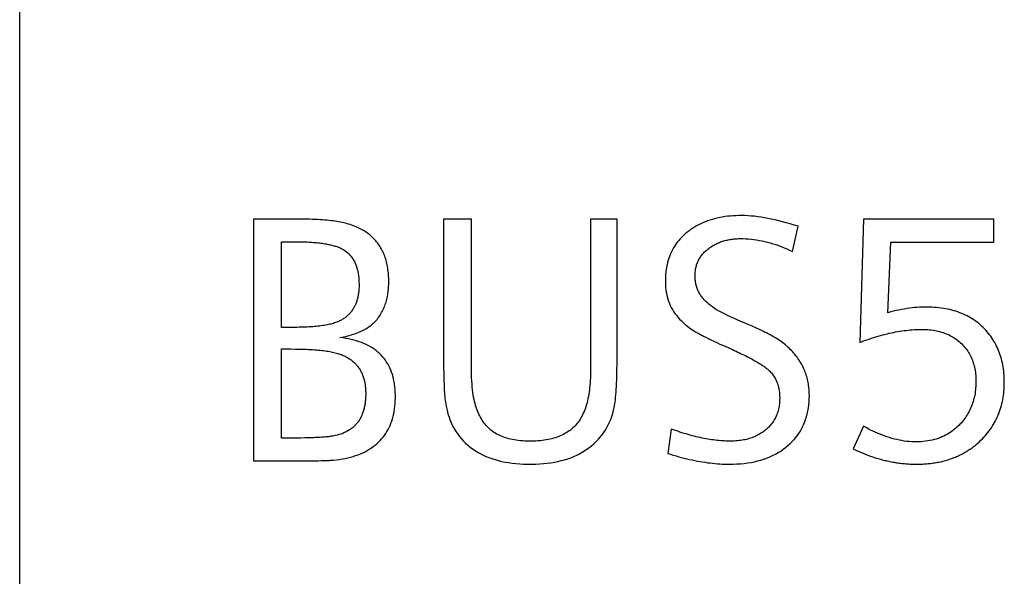
# Model space of a CAD drawing. Extents: x 0 to 841, y 0 to 594.
# Drawn here: x 385 to 392, y 511 to 515 of the extents above; entities that cross this region are included whole.
import ezdxf

# ---------------------------------------------------------------- set-up
doc = ezdxf.new("R2010")
doc.units = 0
doc.header["$LTSCALE"] = 46.255
doc.header["$MEASUREMENT"] = 0
doc.layers.add('10000_FRONT', color=7, linetype='CONTINUOUS')
doc.layers.add('10500_FRONT_LABELING', color=7, linetype='CONTINUOUS')

msp = doc.modelspace()

# ---------------------------------------------------------------- linework, layer by layer
at = {"layer": '10000_FRONT', "linetype": 'Continuous'}
msp.add_line((385.4801, 267.66759), (385.4801, 557.66759), dxfattribs=at)
at = {"layer": '10500_FRONT_LABELING', "linetype": 'Continuous'}
for p, q in [((387.12511, 513.84359), (387.12511, 512.14359)), ((388.46153, 513.84359), (388.46153, 512.8937)), ((388.65817, 513.84359), (388.46153, 513.84359)), ((388.65819, 512.8026), (388.65817, 513.84359)), ((389.68276, 513.84359), (389.49557, 513.84359)), ((391.41561, 513.84359), (391.39041, 512.97604)), ((392.33355, 513.84359), (391.41561, 513.84359)), ((392.33355, 513.6816), (392.33355, 513.84359)), ((390.91659, 513.6159), (390.95618, 513.79229)), ((387.32175, 513.08178), (387.32175, 513.6843)), ((391.5884, 513.18483), (391.60865, 513.6816)), ((391.60865, 513.6816), (392.33355, 513.6816)), ((387.41527, 513.08179), (387.32175, 513.08178)), ((390.59277, 513.10709), (390.5317, 513.13292)), ((390.61592, 513.09712), (390.59277, 513.10709)), ((390.63805, 513.0874), (390.61592, 513.09712)), ((390.32469, 513.00336), (390.34323, 512.99442)), ((387.32175, 512.30333), (387.32175, 512.92969)), ((390.34323, 512.99442), (390.36305, 512.98502)), ((390.36305, 512.98502), (390.38416, 512.97516)), ((390.38416, 512.97516), (390.40655, 512.96484)), ((390.40655, 512.96484), (390.44254, 512.94852)), ((390.44254, 512.94852), (390.49463, 512.92527)), ((388.46153, 512.8937), (388.46168, 512.8455)), ((388.46168, 512.8455), (388.46213, 512.80026)), ((388.46213, 512.80026), (388.46286, 512.75795)), ((388.46286, 512.75795), (388.46386, 512.71853)), ((391.41561, 512.38703), (391.34361, 512.22774)), ((390.06434, 512.36678), (390.03914, 512.19534)), ((387.4576, 512.30357), (387.42849, 512.30336)), ((387.48538, 512.30395), (387.4576, 512.30357)), ((387.51184, 512.30453), (387.48538, 512.30395)), ((387.12511, 512.14359), (387.46214, 512.14359)), ((387.46214, 512.14359), (387.51674, 512.14371)), ((387.51674, 512.14371), (387.55317, 512.14396)), ((387.55317, 512.14396), (387.58057, 512.14428)), ((387.58057, 512.14428), (387.60056, 512.14462)), ((387.60056, 512.14462), (387.61442, 512.14492)), ((387.61442, 512.14492), (387.62732, 512.14527)), ((387.62732, 512.14527), (387.63926, 512.14566)), ((387.63926, 512.14566), (387.64668, 512.14594)), ((387.64668, 512.14594), (387.65368, 512.14625)), ((387.65368, 512.14625), (387.66025, 512.14657)), ((387.66025, 512.14657), (387.66639, 512.14692)), ((387.66639, 512.14692), (387.6721, 512.14729))]:
    msp.add_line(p, q, dxfattribs=at)
for points in [[(387.73212, 513.00979), (387.74651, 513.0126), (387.76054, 513.01557), (387.77422, 513.01871), (387.78755, 513.02202), (387.80054, 513.02549), (387.81317, 513.02913), (387.82545, 513.03294), (387.83737, 513.03692), (387.84895, 513.04106), (387.86018, 513.04538), (387.87105, 513.04986), (387.88157, 513.05451), (387.89174, 513.05934), (387.90155, 513.06433), (387.91101, 513.0695), (387.92012, 513.07483), (387.92887, 513.08034), (387.93727, 513.08602), (387.94532, 513.09187), (387.95301, 513.09789), (387.96038, 513.1041), (387.96752, 513.11049), (387.97443, 513.11708), (387.98111, 513.12387), (387.98757, 513.13085), (387.9938, 513.13803), (387.99981, 513.1454), (388.00559, 513.15296), (388.01114, 513.16073), (388.01647, 513.16868), (388.02157, 513.17683), (388.02644, 513.18517), (388.03109, 513.19371), (388.03551, 513.20244), (388.03971, 513.21137), (388.04367, 513.22049), (388.04742, 513.22981), (388.05093, 513.23932), (388.05422, 513.24902), (388.05728, 513.25891), (388.06011, 513.269), (388.06271, 513.27929), (388.06509, 513.28976), (388.06724, 513.30044), (388.06917, 513.3113), (388.07086, 513.32236), (388.07233, 513.33361), (388.07357, 513.34505), (388.07458, 513.35669), (388.07537, 513.36852), (388.07592, 513.38054), (388.07625, 513.39276), (388.07623, 513.41756), (388.07589, 513.42977), (388.07534, 513.4418), (388.07457, 513.45364), (388.07358, 513.46531), (388.07238, 513.4768), (388.07096, 513.48811), (388.06932, 513.49923), (388.06747, 513.51018), (388.0654, 513.52094), (388.06311, 513.53153), (388.06061, 513.54193), (388.05789, 513.55215), (388.05495, 513.5622), (388.0518, 513.57206), (388.04843, 513.58174), (388.04485, 513.59124), (388.04104, 513.60057), (388.03703, 513.60971), (388.03279, 513.61867), (388.02834, 513.62745), (388.02367, 513.63605), (388.01879, 513.64448), (388.01368, 513.65272), (388.00837, 513.66078), (388.00283, 513.66866), (387.99708, 513.67637), (387.99111, 513.68389), (387.98493, 513.69123), (387.97853, 513.6984), (387.97191, 513.70538), (387.96507, 513.71219), (387.95802, 513.71881), (387.95076, 513.72526), (387.94327, 513.73153), (387.93557, 513.73762), (387.92765, 513.74353), (387.91952, 513.74926), (387.91117, 513.75481), (387.9026, 513.76018), (387.89382, 513.76537), (387.88482, 513.77039), (387.8756, 513.77522), (387.86617, 513.77988), (387.85652, 513.78436), (387.84665, 513.78866), (387.83656, 513.79278), (387.82626, 513.79672), (387.81575, 513.80048), (387.80501, 513.80407), (387.79406, 513.80747), (387.7829, 513.8107), (387.77151, 513.81375), (387.75991, 513.81662), (387.74809, 513.81932), (387.73606, 513.82183), (387.72381, 513.82417), (387.71134, 513.82633), (387.69866, 513.82831), (387.68569, 513.83012), (387.67211, 513.8318), (387.65786, 513.83337), (387.64294, 513.83482), (387.62735, 513.83616), (387.61109, 513.83738), (387.59416, 513.83848), (387.57657, 513.83948), (387.5583, 513.84036), (387.53936, 513.84114), (387.51975, 513.8418), (387.49947, 513.84236), (387.47852, 513.84281), (387.45691, 513.84316), (387.43462, 513.84341), (387.41166, 513.84355), (387.12511, 513.84359)], [(388.46386, 512.71853), (388.46446, 512.6999), (388.46512, 512.68198), (388.46584, 512.66477), (388.46667, 512.64815), (388.46896, 512.61595), (388.47211, 512.58506), (388.47612, 512.5555), (388.48098, 512.52725), (388.48669, 512.50031), (388.49325, 512.47467), (388.50065, 512.45033), (388.50888, 512.42729), (388.51795, 512.40553), (388.52785, 512.38505), (388.53858, 512.36585), (388.55006, 512.34768), (388.56221, 512.3302), (388.57502, 512.31343), (388.5885, 512.29735), (388.60265, 512.28197), (388.61747, 512.26728), (388.63295, 512.2533), (388.6491, 512.24001), (388.66592, 512.22741), (388.6834, 512.21552), (388.70155, 512.20432), (388.72037, 512.19382), (388.73985, 512.18401), (388.76, 512.17491), (388.78081, 512.16649), (388.80228, 512.15878), (388.82443, 512.15176), (388.84723, 512.14543), (388.87071, 512.1398), (388.89484, 512.13487), (388.91965, 512.13063), (388.94511, 512.12709), (388.97124, 512.12424), (388.99804, 512.12209), (389.0255, 512.12063), (389.05362, 512.11987), (389.0823, 512.1198), (389.11057, 512.12043), (389.1382, 512.12176), (389.16517, 512.12379), (389.19148, 512.12653), (389.21714, 512.12997), (389.24215, 512.13412), (389.2665, 512.13898), (389.29019, 512.14456), (389.31321, 512.15084), (389.33557, 512.15784), (389.35727, 512.16556), (389.3783, 512.174), (389.39866, 512.18316), (389.41835, 512.19304), (389.43737, 512.20364), (389.4557, 512.21491), (389.47329, 512.22672), (389.49015, 512.23906), (389.50627, 512.25193), (389.52166, 512.26533), (389.53632, 512.27926), (389.55024, 512.29372), (389.56344, 512.30871), (389.57591, 512.32422), (389.58765, 512.34027), (389.59866, 512.35685), (389.60895, 512.37395), (389.61851, 512.39158), (389.62734, 512.40974), (389.63545, 512.42842), (389.64284, 512.44764), (389.64951, 512.46738), (389.65546, 512.48764), (389.66068, 512.50844), (389.66303, 512.51906), (389.66523, 512.53057), (389.6673, 512.5433), (389.66924, 512.55724), (389.67105, 512.57239), (389.67273, 512.58876), (389.67428, 512.60634), (389.6757, 512.62514), (389.67699, 512.64516), (389.67815, 512.66639), (389.67918, 512.68885), (389.68008, 512.71252), (389.68085, 512.7374), (389.68149, 512.76351), (389.682, 512.79084), (389.68238, 512.81938), (389.68263, 512.84915), (389.68275, 512.88014), (389.68276, 513.84359)], [(389.49557, 513.84359), (389.49552, 512.76338), (389.49523, 512.74486), (389.49468, 512.72672), (389.49386, 512.70896), (389.49279, 512.6916), (389.49145, 512.67462), (389.48985, 512.65802), (389.48798, 512.64181), (389.48586, 512.62599), (389.48347, 512.61056), (389.48082, 512.59551), (389.47791, 512.58085), (389.47473, 512.56658), (389.47129, 512.55269), (389.46759, 512.53919), (389.46363, 512.52608), (389.4594, 512.51336), (389.45491, 512.50103), (389.45016, 512.48909), (389.44514, 512.47753), (389.43986, 512.46636), (389.43432, 512.45558), (389.42851, 512.4452), (389.42244, 512.4352), (389.4161, 512.42558), (389.40946, 512.4163), (389.40251, 512.40734), (389.39524, 512.39868), (389.38765, 512.39033), (389.37975, 512.38229), (389.37153, 512.37456), (389.363, 512.36714), (389.35414, 512.36003), (389.34498, 512.35323), (389.3355, 512.34674), (389.3257, 512.34056), (389.31558, 512.33468), (389.30515, 512.32912), (389.2944, 512.32387), (389.28334, 512.31892), (389.27196, 512.31429), (389.26027, 512.30996), (389.24826, 512.30594), (389.23593, 512.30223), (389.22328, 512.29883), (389.21033, 512.29574), (389.19705, 512.29296), (389.18346, 512.29048), (389.16955, 512.28831), (389.15533, 512.28645), (389.14079, 512.2849), (389.12593, 512.28366), (389.11076, 512.28272), (389.09527, 512.2821), (389.07947, 512.28178), (389.06342, 512.28176), (389.04762, 512.28205), (389.03218, 512.28265), (389.01709, 512.28355), (389.00234, 512.28475), (388.98795, 512.28626), (388.97391, 512.28807), (388.96022, 512.29019), (388.94688, 512.29261), (388.93388, 512.29535), (388.92124, 512.29838), (388.90894, 512.30173), (388.89699, 512.30539), (388.88539, 512.30935), (388.87414, 512.31362), (388.86323, 512.3182), (388.85267, 512.3231), (388.84244, 512.32831), (388.83249, 512.33387), (388.82282, 512.33979), (388.81342, 512.34607), (388.80429, 512.35271), (388.79544, 512.3597), (388.78687, 512.36705), (388.77856, 512.37475), (388.77054, 512.38282), (388.76279, 512.39124), (388.75532, 512.40001), (388.74812, 512.40915), (388.74119, 512.41864), (388.73454, 512.42849), (388.72817, 512.43869), (388.72207, 512.44926), (388.71625, 512.46018), (388.71071, 512.47145), (388.70544, 512.48309), (388.70044, 512.49508), (388.69573, 512.50743), (388.69129, 512.52014), (388.68712, 512.53321), (388.68323, 512.54663), (388.67962, 512.56042), (388.67628, 512.57493), (388.67323, 512.59047), (388.67046, 512.60705), (388.66797, 512.62466), (388.66576, 512.64331), (388.66384, 512.66299), (388.66219, 512.68369), (388.66083, 512.70542), (388.65974, 512.72818), (388.65894, 512.75197), (388.65842, 512.77677), (388.65819, 512.8026)], [(390.95618, 513.79229), (390.92805, 513.8013), (390.90037, 513.80973), (390.87315, 513.81759), (390.84639, 513.82488), (390.82009, 513.83161), (390.79424, 513.83776), (390.76886, 513.84334), (390.74393, 513.84834), (390.71946, 513.85278), (390.69546, 513.85665), (390.67191, 513.85995), (390.64881, 513.86267), (390.62618, 513.86483), (390.60401, 513.86641), (390.58229, 513.86742), (390.56103, 513.86787), (390.54021, 513.86777), (390.51976, 513.86719), (390.49967, 513.86616), (390.47995, 513.86465), (390.46059, 513.86268), (390.44159, 513.86025), (390.42296, 513.85736), (390.40469, 513.854), (390.38678, 513.85019), (390.36924, 513.84592), (390.35205, 513.84118), (390.33522, 513.83599), (390.31875, 513.83034), (390.30264, 513.82424), (390.28689, 513.81769), (390.2715, 513.81068), (390.25646, 513.80321), (390.24177, 513.7953), (390.22745, 513.78693), (390.21347, 513.77812), (390.19985, 513.76886), (390.18659, 513.75914), (390.17367, 513.74899), (390.16114, 513.7384), (390.14913, 513.72745), (390.13766, 513.71616), (390.12673, 513.70453), (390.11635, 513.69255), (390.10651, 513.68023), (390.09721, 513.66756), (390.08846, 513.65455), (390.08025, 513.64119), (390.07259, 513.62749), (390.06547, 513.61345), (390.05889, 513.59906), (390.05286, 513.58432), (390.04738, 513.56924), (390.04243, 513.55382), (390.03804, 513.53805), (390.03419, 513.52193), (390.03089, 513.50547), (390.02813, 513.48867), (390.02592, 513.47152), (390.02426, 513.45403), (390.02314, 513.43619), (390.02257, 513.41801), (390.02255, 513.39956), (390.02316, 513.38141), (390.02439, 513.36365), (390.02626, 513.3463), (390.02876, 513.32933), (390.03189, 513.31276), (390.03565, 513.29658), (390.04006, 513.28079), (390.0451, 513.26539), (390.05077, 513.25036), (390.05709, 513.23572), (390.06406, 513.22143), (390.0718, 513.20737), (390.08033, 513.19351), (390.08965, 513.17986), (390.09977, 513.16642), (390.11067, 513.15321), (390.12237, 513.14021), (390.13486, 513.12745), (390.14815, 513.11492), (390.16223, 513.10263), (390.1771, 513.09059), (390.19277, 513.07879), (390.20924, 513.06725), (390.2265, 513.05597), (390.23554, 513.05038), (390.24047, 513.04745), (390.24572, 513.0444), (390.25129, 513.04124), (390.25718, 513.03797), (390.2634, 513.03458), (390.26993, 513.03108), (390.27679, 513.02746), (390.28397, 513.02373), (390.29147, 513.01989), (390.2993, 513.01593), (390.30744, 513.01185), (390.32469, 513.00336)], [(390.40542, 513.19338), (390.39172, 513.20064), (390.37843, 513.20838), (390.36554, 513.2166), (390.35305, 513.22529), (390.34093, 513.23446), (390.3292, 513.2441), (390.31783, 513.25421), (390.30683, 513.2648), (390.29618, 513.27586), (390.291, 513.28157), (390.28603, 513.28737), (390.28128, 513.29326), (390.27674, 513.29925), (390.27242, 513.30533), (390.26832, 513.3115), (390.26443, 513.31777), (390.26076, 513.32414), (390.25731, 513.3306), (390.25407, 513.33716), (390.25105, 513.34381), (390.24824, 513.35056), (390.24565, 513.3574), (390.24327, 513.36435), (390.24111, 513.37139), (390.23917, 513.37853), (390.23744, 513.38577), (390.23592, 513.3931), (390.23462, 513.40054), (390.23353, 513.40808), (390.23266, 513.41571), (390.23199, 513.42345), (390.23155, 513.43129), (390.23131, 513.43923), (390.23129, 513.44725), (390.23148, 513.4552), (390.23188, 513.46303), (390.23249, 513.47074), (390.23331, 513.47834), (390.23434, 513.48583), (390.23557, 513.4932), (390.23702, 513.50046), (390.23867, 513.50761), (390.24054, 513.51465), (390.24261, 513.52157), (390.24489, 513.52838), (390.24738, 513.53508), (390.25008, 513.54167), (390.25298, 513.54815), (390.25609, 513.55452), (390.25941, 513.56078), (390.26294, 513.56693), (390.26668, 513.57298), (390.27062, 513.57891), (390.27477, 513.58474), (390.27912, 513.59046), (390.28368, 513.59607), (390.28845, 513.60158), (390.29343, 513.60698), (390.29861, 513.61228), (390.304, 513.61747), (390.30959, 513.62256), (390.31539, 513.62754), (390.3214, 513.63242), (390.32761, 513.6372), (390.33395, 513.64183), (390.34039, 513.6463), (390.34693, 513.65061), (390.35357, 513.65476), (390.36031, 513.65874), (390.36716, 513.66257), (390.3741, 513.66624), (390.38115, 513.66974), (390.3883, 513.67309), (390.39554, 513.67627), (390.40289, 513.67929), (390.41034, 513.68215), (390.41789, 513.68484), (390.42554, 513.68738), (390.43329, 513.68975), (390.44114, 513.69196), (390.44909, 513.69401), (390.45714, 513.6959), (390.4653, 513.69762), (390.47355, 513.69918), (390.4819, 513.70058), (390.49036, 513.70182), (390.49892, 513.70289), (390.50757, 513.7038), (390.51633, 513.70454), (390.52519, 513.70513), (390.53415, 513.70555), (390.54321, 513.7058), (390.55237, 513.7059), (390.57084, 513.70566), (390.58938, 513.70493), (390.608, 513.70369), (390.6267, 513.70195), (390.64548, 513.69971), (390.66433, 513.69696), (390.68326, 513.69372), (390.70226, 513.68998), (390.72135, 513.68573), (390.74051, 513.68099), (390.75975, 513.67575), (390.77908, 513.67001), (390.79848, 513.66377), (390.81796, 513.65704), (390.83752, 513.6498), (390.85717, 513.64207), (390.87689, 513.63385), (390.8967, 513.62512), (390.91659, 513.6159)], [(387.32175, 513.6843), (387.41515, 513.68429), (387.4283, 513.68423), (387.44122, 513.68409), (387.45392, 513.68387), (387.46638, 513.68357), (387.47862, 513.6832), (387.49064, 513.68275), (387.50243, 513.68223), (387.51399, 513.68162), (387.52532, 513.68095), (387.53643, 513.6802), (387.54731, 513.67937), (387.55797, 513.67847), (387.5684, 513.67749), (387.5786, 513.67644), (387.58858, 513.67531), (387.59833, 513.67411), (387.60786, 513.67283), (387.61716, 513.67148), (387.62624, 513.67006), (387.63509, 513.66856), (387.64372, 513.66699), (387.65212, 513.66534), (387.6603, 513.66362), (387.66825, 513.66183), (387.67598, 513.65996), (387.68349, 513.65802), (387.69077, 513.65601), (387.69782, 513.65392), (387.70466, 513.65177), (387.71127, 513.64954), (387.71765, 513.64723), (387.72381, 513.64486), (387.72975, 513.64241), (387.73547, 513.63989), (387.74096, 513.6373), (387.74623, 513.63464), (387.75128, 513.63191), (387.761, 513.62613), (387.77029, 513.61991), (387.77916, 513.61325), (387.7876, 513.60614), (387.79562, 513.59859), (387.80322, 513.5906), (387.81039, 513.58217), (387.81714, 513.5733), (387.82346, 513.56398), (387.82936, 513.55423), (387.83484, 513.54403), (387.8399, 513.53339), (387.84453, 513.52231), (387.84873, 513.51079), (387.85252, 513.49883), (387.85588, 513.48643), (387.85881, 513.47359), (387.86132, 513.46031), (387.86341, 513.44659), (387.86508, 513.43244), (387.86632, 513.41784), (387.86713, 513.4028), (387.86753, 513.38733), (387.86748, 513.37156), (387.86727, 513.36379), (387.86693, 513.35613), (387.86647, 513.34857), (387.86588, 513.34112), (387.86516, 513.33378), (387.86431, 513.32654), (387.86333, 513.31941), (387.86223, 513.31238), (387.861, 513.30546), (387.85964, 513.29864), (387.85815, 513.29193), (387.85654, 513.28532), (387.85479, 513.27882), (387.85292, 513.27243), (387.85092, 513.26614), (387.84879, 513.25996), (387.84654, 513.25388), (387.84416, 513.24791), (387.84164, 513.24204), (387.839, 513.23628), (387.83624, 513.23063), (387.83334, 513.22508), (387.83032, 513.21964), (387.82716, 513.2143), (387.82388, 513.20907), (387.82047, 513.20394), (387.81694, 513.19892), (387.81327, 513.194), (387.80948, 513.18919), (387.80555, 513.18449), (387.8015, 513.17989), (387.79732, 513.17539), (387.79301, 513.171), (387.78858, 513.16672), (387.78401, 513.16254), (387.77932, 513.15847), (387.7745, 513.15451), (387.76955, 513.15064), (387.76447, 513.14689), (387.75926, 513.14324), (387.75392, 513.13969), (387.74845, 513.13626), (387.74286, 513.13292), (387.73708, 513.12969), (387.73098, 513.12657), (387.72456, 513.12356), (387.71782, 513.12065), (387.71076, 513.11784), (387.70338, 513.11515), (387.69568, 513.11255), (387.68766, 513.11007), (387.67932, 513.10768), (387.67066, 513.10541), (387.66168, 513.10324), (387.65238, 513.10117), (387.64276, 513.09921), (387.63283, 513.09736), (387.62257, 513.0956), (387.612, 513.09396), (387.6011, 513.09242), (387.58989, 513.09098), (387.57836, 513.08965), (387.56652, 513.08842), (387.55435, 513.0873), (387.54187, 513.08628), (387.52907, 513.08537), (387.51595, 513.08456), (387.50252, 513.08385), (387.48877, 513.08325), (387.4747, 513.08275), (387.46032, 513.08235), (387.44562, 513.08206), (387.4306, 513.08187), (387.41527, 513.08179)], [(392.20891, 512.25743), (392.22043, 512.26734), (392.2316, 512.27742), (392.24243, 512.28769), (392.25291, 512.29814), (392.26305, 512.30877), (392.27284, 512.31959), (392.28229, 512.33059), (392.2914, 512.34176), (392.30016, 512.35313), (392.30857, 512.36467), (392.31664, 512.3764), (392.32437, 512.38831), (392.33175, 512.4004), (392.33878, 512.41268), (392.34547, 512.42514), (392.35182, 512.43779), (392.35782, 512.45061), (392.36347, 512.46363), (392.36878, 512.47682), (392.37374, 512.4902), (392.37836, 512.50377), (392.38263, 512.51752), (392.38655, 512.53145), (392.39013, 512.54557), (392.39337, 512.55987), (392.39626, 512.57436), (392.3988, 512.58904), (392.40099, 512.60389), (392.40284, 512.61894), (392.40435, 512.63417), (392.4055, 512.64959), (392.40631, 512.66519), (392.40678, 512.68097), (392.40689, 512.69694), (392.40668, 512.71284), (392.40613, 512.72852), (392.40525, 512.74398), (392.40404, 512.75923), (392.4025, 512.77427), (392.40064, 512.78909), (392.39844, 512.8037), (392.39591, 512.8181), (392.39306, 512.83228), (392.38988, 512.84625), (392.38637, 512.86), (392.38253, 512.87355), (392.37836, 512.88688), (392.37387, 512.9), (392.36905, 512.9129), (392.3639, 512.9256), (392.35842, 512.93808), (392.35262, 512.95035), (392.34649, 512.96241), (392.34003, 512.97426), (392.33325, 512.9859), (392.32614, 512.99733), (392.31871, 513.00854), (392.31095, 513.01955), (392.30286, 513.03035), (392.29445, 513.04094), (392.28572, 513.05131), (392.27666, 513.06148), (392.26727, 513.07144), (392.25756, 513.08119), (392.24753, 513.09073), (392.23722, 513.09998), (392.22666, 513.10889), (392.21586, 513.11748), (392.2048, 513.12573), (392.19349, 513.13365), (392.18193, 513.14123), (392.17012, 513.14849), (392.15805, 513.15541), (392.14574, 513.16201), (392.13318, 513.16827), (392.12036, 513.17419), (392.10729, 513.17979), (392.09397, 513.18506), (392.0804, 513.18999), (392.06658, 513.1946), (392.0525, 513.19887), (392.03817, 513.20282), (392.0236, 513.20643), (392.00876, 513.20971), (391.99368, 513.21266), (391.97834, 513.21528), (391.96275, 513.21757), (391.94691, 513.21953), (391.93081, 513.22117), (391.91447, 513.22247), (391.89787, 513.22344), (391.88101, 513.22408), (391.8639, 513.22439), (391.84656, 513.22437), (391.82906, 513.22398), (391.81142, 513.22322), (391.79364, 513.22209), (391.77572, 513.22058), (391.75765, 513.2187), (391.73944, 513.21645), (391.72108, 513.21382), (391.70257, 513.21082), (391.68391, 513.20743), (391.66511, 513.20367), (391.64616, 513.19953), (391.62706, 513.19501), (391.6078, 513.19011), (391.5884, 513.18483)], [(390.5317, 513.13292), (390.50824, 513.14326), (390.48577, 513.15351), (390.46427, 513.16367), (390.44372, 513.17371), (390.4241, 513.18361), (390.40542, 513.19338)], [(390.47246, 512.11974), (390.49933, 512.1201), (390.52563, 512.12116), (390.55137, 512.12294), (390.57655, 512.12544), (390.60115, 512.12865), (390.62518, 512.13259), (390.64864, 512.13725), (390.67153, 512.14264), (390.69383, 512.14876), (390.71556, 512.15561), (390.7367, 512.16319), (390.75726, 512.17151), (390.77723, 512.18057), (390.79662, 512.19038), (390.81541, 512.20092), (390.83361, 512.21222), (390.85121, 512.22426), (390.86822, 512.23706), (390.88459, 512.25058), (390.90014, 512.26463), (390.91485, 512.27919), (390.92872, 512.29426), (390.94174, 512.30984), (390.95392, 512.32593), (390.96526, 512.34253), (390.97575, 512.35964), (390.98539, 512.37727), (390.99419, 512.3954), (391.00213, 512.41404), (391.00923, 512.43319), (391.01548, 512.45286), (391.02088, 512.47303), (391.02542, 512.49372), (391.02912, 512.51491), (391.03196, 512.53662), (391.03395, 512.55883), (391.03509, 512.58156), (391.03536, 512.60478), (391.03516, 512.61639), (391.03471, 512.62787), (391.03402, 512.63925), (391.03309, 512.65051), (391.03191, 512.66165), (391.03049, 512.67268), (391.02883, 512.68359), (391.02693, 512.69439), (391.02478, 512.70507), (391.0224, 512.71564), (391.01977, 512.72609), (391.0169, 512.73643), (391.01379, 512.74665), (391.01043, 512.75676), (391.00684, 512.76676), (391.00301, 512.77664), (390.99893, 512.78641), (390.99461, 512.79606), (390.99005, 512.8056), (390.98526, 512.81502), (390.98022, 512.82433), (390.97494, 512.83352), (390.96942, 512.84261), (390.96366, 512.85157), (390.95766, 512.86043), (390.95142, 512.86917), (390.94494, 512.8778), (390.93822, 512.88631), (390.93127, 512.89471), (390.92407, 512.903), (390.91663, 512.91117), (390.90896, 512.91923), (390.90104, 512.92718), (390.89289, 512.93501), (390.8845, 512.94273), (390.87587, 512.95034), (390.867, 512.95784), (390.8579, 512.96522), (390.84855, 512.97249), (390.83897, 512.97965), (390.82915, 512.98669), (390.81909, 512.99363), (390.80868, 513.0005), (390.80312, 513.00401), (390.79731, 513.00759), (390.79124, 513.01123), (390.78491, 513.01492), (390.77833, 513.01869), (390.77148, 513.02251), (390.76438, 513.0264), (390.75702, 513.03035), (390.74941, 513.03436), (390.74154, 513.03844), (390.73341, 513.04257), (390.72502, 513.04677), (390.71638, 513.05104), (390.70749, 513.05536), (390.69833, 513.05975), (390.68892, 513.0642), (390.67926, 513.06872), (390.66934, 513.07329), (390.65917, 513.07793), (390.63805, 513.0874)], [(387.70794, 512.15073), (387.72873, 512.15342), (387.74903, 512.1566), (387.76884, 512.16028), (387.78816, 512.16445), (387.80699, 512.16913), (387.82532, 512.1743), (387.84314, 512.17998), (387.86047, 512.18616), (387.87728, 512.19284), (387.89359, 512.20003), (387.90939, 512.20772), (387.92463, 512.21588), (387.93932, 512.22449), (387.95344, 512.23355), (387.96699, 512.24306), (387.97999, 512.25302), (387.99242, 512.26343), (388.00429, 512.27429), (388.01559, 512.28559), (388.02633, 512.29735), (388.0365, 512.30956), (388.04612, 512.32221), (388.05516, 512.33532), (388.06365, 512.34887), (388.07156, 512.36287), (388.07892, 512.37732), (388.08571, 512.39222), (388.09193, 512.40756), (388.09759, 512.42336), (388.10268, 512.4396), (388.10721, 512.45629), (388.11118, 512.47343), (388.11457, 512.49101), (388.11741, 512.50905), (388.11967, 512.52753), (388.12137, 512.54645), (388.12251, 512.56583), (388.12308, 512.58565), (388.12308, 512.6058), (388.12249, 512.62558), (388.12132, 512.64487), (388.11956, 512.66367), (388.11721, 512.68198), (388.11427, 512.6998), (388.11075, 512.71714), (388.10664, 512.73398), (388.10194, 512.75033), (388.09666, 512.76619), (388.09078, 512.78156), (388.08432, 512.79644), (388.07728, 512.81084), (388.06964, 512.82474), (388.06142, 512.83816), (388.05261, 512.85108), (388.04321, 512.86352), (388.03323, 512.87547), (388.02266, 512.88693), (388.01151, 512.8979), (387.99976, 512.90838), (387.98743, 512.91838), (387.97452, 512.92789), (387.96101, 512.9369), (387.94693, 512.94544), (387.93225, 512.95348), (387.91699, 512.96103), (387.90114, 512.9681), (387.8847, 512.97468), (387.86768, 512.98078), (387.85007, 512.98638), (387.83188, 512.9915), (387.8131, 512.99613), (387.79374, 513.00028), (387.77378, 513.00393), (387.75325, 513.0071), (387.73212, 513.00979)], [(391.39041, 512.97604), (391.40692, 512.98229), (391.42334, 512.98832), (391.43964, 512.99413), (391.45585, 512.99971), (391.47195, 513.00507), (391.48795, 513.01021), (391.50385, 513.01512), (391.51964, 513.01981), (391.53534, 513.02428), (391.55093, 513.02853), (391.56642, 513.03256), (391.5818, 513.03636), (391.59709, 513.03995), (391.61228, 513.04331), (391.62736, 513.04645), (391.64235, 513.04937), (391.65723, 513.05207), (391.67202, 513.05455), (391.6867, 513.05682), (391.70129, 513.05886), (391.71577, 513.06068), (391.73016, 513.06228), (391.74445, 513.06367), (391.75864, 513.06483), (391.77273, 513.06578), (391.78672, 513.06651), (391.80061, 513.06702), (391.81441, 513.06731), (391.82811, 513.06738), (391.84163, 513.06718), (391.85493, 513.06669), (391.86801, 513.06588), (391.88086, 513.06478), (391.8935, 513.06338), (391.90591, 513.06168), (391.9181, 513.05968), (391.93007, 513.05738), (391.94182, 513.05478), (391.95334, 513.05188), (391.96465, 513.04869), (391.97573, 513.04519), (391.98659, 513.0414), (391.99722, 513.03731), (392.00764, 513.03292), (392.01783, 513.02824), (392.0278, 513.02326), (392.03755, 513.01798), (392.04707, 513.01241), (392.05637, 513.00654), (392.06545, 513.00038), (392.07431, 512.99392), (392.08294, 512.98716), (392.09135, 512.98012), (392.09954, 512.97278), (392.1075, 512.96514), (392.11525, 512.95722), (392.12272, 512.94904), (392.12988, 512.94066), (392.13673, 512.93207), (392.14327, 512.92328), (392.14949, 512.91428), (392.1554, 512.90508), (392.16099, 512.89568), (392.16627, 512.88607), (392.17123, 512.87626), (392.17588, 512.86625), (392.18021, 512.85603), (392.18422, 512.84561), (392.18792, 512.83499), (392.1913, 512.82416), (392.19436, 512.81313), (392.1971, 512.8019), (392.19953, 512.79047), (392.20164, 512.77883), (392.20342, 512.767), (392.20489, 512.75496), (392.20604, 512.74272), (392.20687, 512.73029), (392.20737, 512.71765), (392.20756, 512.7048), (392.20744, 512.69192), (392.20704, 512.67918), (392.20635, 512.6666), (392.20538, 512.65418), (392.20412, 512.64191), (392.20258, 512.6298), (392.20076, 512.61784), (392.19866, 512.60605), (392.19627, 512.5944), (392.1936, 512.58291), (392.19065, 512.57158), (392.18741, 512.5604), (392.18389, 512.54938), (392.18009, 512.53852), (392.17601, 512.52781), (392.17165, 512.51726), (392.167, 512.50686), (392.16207, 512.49662), (392.15686, 512.48653), (392.15137, 512.4766), (392.1456, 512.46683), (392.13954, 512.45721), (392.13321, 512.44775), (392.12659, 512.43844), (392.11969, 512.42929), (392.11252, 512.4203), (392.10506, 512.41146), (392.09732, 512.40277)], [(387.32175, 512.92969), (387.38788, 512.92973), (387.42087, 512.92964), (387.43703, 512.92949), (387.45285, 512.92923), (387.46834, 512.92888), (387.48351, 512.92842), (387.49834, 512.92787), (387.51283, 512.92723), (387.527, 512.92648), (387.54084, 512.92563), (387.55435, 512.92469), (387.56753, 512.92364), (387.58037, 512.9225), (387.59289, 512.92126), (387.60508, 512.91991), (387.61694, 512.91847), (387.62847, 512.91693), (387.63967, 512.91529), (387.65054, 512.91355), (387.66108, 512.91171), (387.67129, 512.90976), (387.68118, 512.90772), (387.69073, 512.90558), (387.69996, 512.90334), (387.70886, 512.90099), (387.71743, 512.89855), (387.72568, 512.896), (387.7336, 512.89335), (387.74118, 512.8906), (387.74845, 512.88775), (387.75541, 512.8848), (387.76221, 512.88173), (387.76886, 512.87853), (387.77536, 512.87522), (387.78172, 512.87179), (387.78792, 512.86824), (387.79398, 512.86456), (387.79989, 512.86077), (387.80565, 512.85686), (387.81127, 512.85283), (387.81673, 512.84868), (387.82205, 512.8444), (387.82721, 512.84001), (387.83223, 512.8355), (387.8371, 512.83086), (387.84182, 512.82611), (387.8464, 512.82124), (387.85082, 512.81625), (387.8551, 512.81113), (387.85922, 512.8059), (387.8632, 512.80054), (387.86703, 512.79507), (387.87071, 512.78947), (387.87425, 512.78376), (387.87763, 512.77792), (387.88086, 512.77197), (387.88395, 512.76589), (387.88689, 512.75969), (387.88967, 512.75338), (387.89231, 512.74694), (387.8948, 512.74038), (387.89714, 512.7337), (387.89934, 512.7269), (387.90138, 512.71998), (387.90327, 512.71294), (387.90502, 512.70578), (387.90661, 512.69849), (387.90806, 512.69109), (387.90936, 512.68357), (387.9105, 512.67592), (387.9115, 512.66816), (387.91235, 512.66027), (387.91305, 512.65226), (387.9136, 512.64413), (387.914, 512.63588), (387.91426, 512.62751), (387.91432, 512.61049), (387.91416, 512.60207), (387.91387, 512.59378), (387.91346, 512.5856), (387.91292, 512.57754), (387.91225, 512.56961), (387.91147, 512.56179), (387.91055, 512.5541), (387.90952, 512.54652), (387.90835, 512.53906), (387.90707, 512.53173), (387.90565, 512.52451), (387.90412, 512.51742), (387.90246, 512.51044), (387.90067, 512.50359), (387.89876, 512.49685), (387.89672, 512.49024), (387.89456, 512.48374), (387.89228, 512.47736), (387.88987, 512.47111), (387.88734, 512.46497), (387.88468, 512.45896), (387.8819, 512.45306), (387.87899, 512.44729), (387.87596, 512.44163), (387.8728, 512.43609), (387.86952, 512.43068), (387.86611, 512.42538), (387.86258, 512.4202), (387.85893, 512.41514), (387.85515, 512.41021), (387.85125, 512.40539), (387.84722, 512.40069), (387.84307, 512.39611), (387.83879, 512.39165), (387.83439, 512.38732), (387.82986, 512.3831), (387.82521, 512.379), (387.82044, 512.37502), (387.81554, 512.37116), (387.81051, 512.36741), (387.80537, 512.36379), (387.8001, 512.36029), (387.78918, 512.35365), (387.77777, 512.34748), (387.76586, 512.34179), (387.75345, 512.33658), (387.74055, 512.33184), (387.72714, 512.32759), (387.71325, 512.32381), (387.69885, 512.32051), (387.68396, 512.31768), (387.67633, 512.31645), (387.66849, 512.31531), (387.66033, 512.31422), (387.65184, 512.31319), (387.64302, 512.31221), (387.63389, 512.31128), (387.62442, 512.31041), (387.61464, 512.30959), (387.60452, 512.30883), (387.59408, 512.30811), (387.58332, 512.30745), (387.57222, 512.30684), (387.5608, 512.30628), (387.54906, 512.30577), (387.53698, 512.30531), (387.52457, 512.3049), (387.51184, 512.30453)], [(390.49463, 512.92527), (390.50754, 512.91943), (390.52014, 512.91367), (390.53245, 512.90797), (390.54446, 512.90234), (390.55616, 512.89678), (390.56756, 512.89128), (390.57867, 512.88585), (390.58947, 512.88049), (390.59997, 512.87519), (390.61017, 512.86996), (390.62007, 512.8648), (390.62967, 512.8597), (390.63897, 512.85467), (390.64796, 512.84971), (390.65666, 512.84481), (390.66505, 512.83998), (390.67315, 512.83522), (390.68094, 512.83053), (390.68843, 512.8259), (390.69563, 512.82134), (390.70252, 512.81684), (390.70911, 512.81242), (390.7154, 512.80806), (390.72138, 512.80376), (390.72707, 512.79953), (390.73246, 512.79537), (390.73754, 512.79128), (390.74233, 512.78725), (390.74681, 512.7833), (390.751, 512.7794)], [(390.751, 512.7794), (390.75714, 512.77353), (390.76303, 512.76747), (390.76866, 512.7612), (390.77402, 512.75475), (390.77913, 512.7481), (390.78397, 512.74125), (390.78855, 512.73421), (390.79288, 512.72698), (390.79694, 512.71955), (390.80074, 512.71193), (390.80428, 512.70411), (390.80756, 512.69611), (390.81058, 512.6879), (390.81334, 512.67951), (390.81584, 512.67092), (390.81807, 512.66214), (390.82005, 512.65317), (390.82177, 512.644), (390.82322, 512.63465), (390.82442, 512.6251), (390.82535, 512.61536), (390.82603, 512.60543), (390.82644, 512.5953), (390.82659, 512.58499), (390.82648, 512.57463), (390.82609, 512.56444), (390.82544, 512.55441), (390.82452, 512.54454), (390.82332, 512.53483), (390.82186, 512.52528), (390.82012, 512.51589), (390.81812, 512.50667), (390.81585, 512.49761), (390.81331, 512.4887), (390.8105, 512.47996), (390.80743, 512.47138), (390.80409, 512.46296), (390.80048, 512.4547), (390.7966, 512.4466), (390.79246, 512.43866), (390.78805, 512.43088), (390.78338, 512.42326), (390.77844, 512.4158), (390.77324, 512.40849), (390.76777, 512.40135), (390.76204, 512.39437), (390.75604, 512.38754), (390.74978, 512.38087), (390.74325, 512.37436), (390.73647, 512.36801), (390.72946, 512.36185), (390.72228, 512.35592), (390.71491, 512.35022), (390.70737, 512.34474), (390.69965, 512.3395), (390.69175, 512.33448), (390.68368, 512.32969), (390.67542, 512.32513), (390.66698, 512.32079), (390.65837, 512.31669), (390.64957, 512.31281), (390.6406, 512.30916), (390.63145, 512.30574), (390.62211, 512.30254), (390.6126, 512.29958), (390.60291, 512.29684), (390.59303, 512.29433), (390.58298, 512.29204), (390.57274, 512.28999), (390.56233, 512.28816), (390.55173, 512.28657), (390.54096, 512.28519), (390.53, 512.28405), (390.51886, 512.28314), (390.50754, 512.28245), (390.49604, 512.28199), (390.48436, 512.28176), (390.4725, 512.28175), (390.46053, 512.28193), (390.44843, 512.2823), (390.43623, 512.28285), (390.42391, 512.28357), (390.41148, 512.28449), (390.39894, 512.28558), (390.38628, 512.28686), (390.37352, 512.28832), (390.36064, 512.28997), (390.34764, 512.2918), (390.33454, 512.29381), (390.32132, 512.296), (390.30799, 512.29838), (390.29455, 512.30094), (390.281, 512.30368), (390.26733, 512.30661), (390.25356, 512.30971), (390.23967, 512.31301), (390.22567, 512.31648), (390.21156, 512.32014), (390.19733, 512.32398), (390.183, 512.328), (390.16855, 512.33221), (390.154, 512.3366), (390.13933, 512.34117), (390.12455, 512.34593), (390.10967, 512.35086), (390.09467, 512.35599), (390.07956, 512.36129), (390.06434, 512.36678)], [(392.09732, 512.40277), (392.08701, 512.39215), (392.07642, 512.382), (392.06555, 512.37231), (392.05439, 512.36309), (392.04295, 512.35435), (392.03122, 512.34607), (392.01921, 512.33826), (392.00691, 512.33091), (391.99432, 512.32404), (391.98146, 512.31763), (391.96831, 512.31169), (391.95487, 512.30622), (391.94115, 512.30121), (391.92714, 512.29667), (391.91285, 512.2926), (391.89827, 512.289), (391.88341, 512.28586), (391.86827, 512.28318), (391.85284, 512.28097), (391.83712, 512.27923), (391.82112, 512.27796), (391.80484, 512.27714), (391.78827, 512.2768), (391.77147, 512.27693), (391.75457, 512.27757), (391.73757, 512.27873), (391.72049, 512.2804), (391.7033, 512.28258), (391.68603, 512.28528), (391.66866, 512.28849), (391.65119, 512.29221), (391.63364, 512.29644), (391.61598, 512.30118), (391.59824, 512.30644), (391.5804, 512.3122), (391.56246, 512.31848), (391.54444, 512.32526), (391.52631, 512.33256), (391.5081, 512.34037), (391.48979, 512.34868), (391.47138, 512.3575), (391.45289, 512.36684), (391.43429, 512.37668), (391.41561, 512.38703)], [(387.42849, 512.30336), (387.38288, 512.30333), (387.32175, 512.30333)], [(391.78863, 512.11974), (391.79914, 512.1198), (391.80958, 512.11998), (391.81994, 512.12028), (391.83022, 512.1207), (391.84043, 512.12124), (391.85056, 512.12189), (391.86062, 512.12267), (391.87061, 512.12357), (391.88052, 512.12458), (391.89035, 512.12572), (391.90011, 512.12697), (391.9098, 512.12835), (391.91941, 512.12984), (391.92894, 512.13145), (391.93841, 512.13319), (391.94779, 512.13504), (391.9571, 512.13701), (391.96634, 512.1391), (391.9755, 512.14132), (391.98459, 512.14365), (391.99361, 512.1461), (392.00255, 512.14867), (392.01141, 512.15136), (392.0202, 512.15416), (392.02892, 512.15709), (392.03756, 512.16014), (392.04613, 512.16331), (392.05462, 512.16659), (392.06304, 512.17), (392.07138, 512.17353), (392.07965, 512.17717), (392.08785, 512.18094), (392.09597, 512.18482), (392.10402, 512.18883), (392.11199, 512.19295), (392.11989, 512.19719), (392.12772, 512.20156), (392.13547, 512.20604), (392.14315, 512.21064), (392.15075, 512.21536), (392.15828, 512.2202), (392.16573, 512.22516), (392.17311, 512.23024), (392.18042, 512.23544), (392.18765, 512.24076), (392.19481, 512.2462), (392.2019, 512.25176), (392.20891, 512.25743)], [(390.03914, 512.19534), (390.05886, 512.18917), (390.07844, 512.18326), (390.09788, 512.17762), (390.11717, 512.17224), (390.13632, 512.16712), (390.15532, 512.16226), (390.17417, 512.15767), (390.19288, 512.15334), (390.21144, 512.14927), (390.22986, 512.14546), (390.24813, 512.14192), (390.26626, 512.13864), (390.28424, 512.13562), (390.30208, 512.13287), (390.31977, 512.13037), (390.33732, 512.12814), (390.35472, 512.12617), (390.37198, 512.12447), (390.38909, 512.12302), (390.40605, 512.12184), (390.42287, 512.12092), (390.43955, 512.12027), (390.45608, 512.11987), (390.47246, 512.11974)], [(391.34361, 512.22774), (391.35286, 512.22328), (391.36212, 512.21892), (391.37137, 512.21466), (391.38063, 512.21049), (391.38989, 512.20641), (391.39915, 512.20242), (391.40841, 512.19853), (391.41767, 512.19474), (391.42693, 512.19103), (391.43619, 512.18742), (391.44545, 512.18391), (391.45472, 512.18049), (391.46398, 512.17716), (391.47325, 512.17393), (391.48252, 512.17079), (391.49179, 512.16774), (391.50105, 512.16479), (391.51032, 512.16193), (391.51959, 512.15916), (391.52886, 512.15649), (391.53814, 512.15391), (391.54741, 512.15143), (391.55668, 512.14904), (391.56595, 512.14674), (391.57523, 512.14454), (391.5845, 512.14243), (391.59378, 512.14041), (391.60305, 512.13849), (391.61233, 512.13666), (391.62161, 512.13493), (391.63088, 512.13329), (391.64016, 512.13174), (391.64944, 512.13029), (391.65872, 512.12893), (391.66799, 512.12766), (391.67727, 512.12649), (391.68655, 512.12541), (391.69583, 512.12443), (391.70511, 512.12354), (391.71439, 512.12274), (391.72367, 512.12204), (391.73295, 512.12143), (391.74223, 512.12091), (391.75151, 512.12049), (391.76079, 512.12016), (391.77007, 512.11993), (391.77935, 512.11979), (391.78863, 512.11974)], [(387.6721, 512.14729), (387.6748, 512.14749), (387.67739, 512.14769), (387.67987, 512.14789), (387.68224, 512.1481), (387.68451, 512.14832), (387.70794, 512.15073)]]:
    msp.add_lwpolyline(points, dxfattribs=at)

doc.saveas('drawing.dxf')
